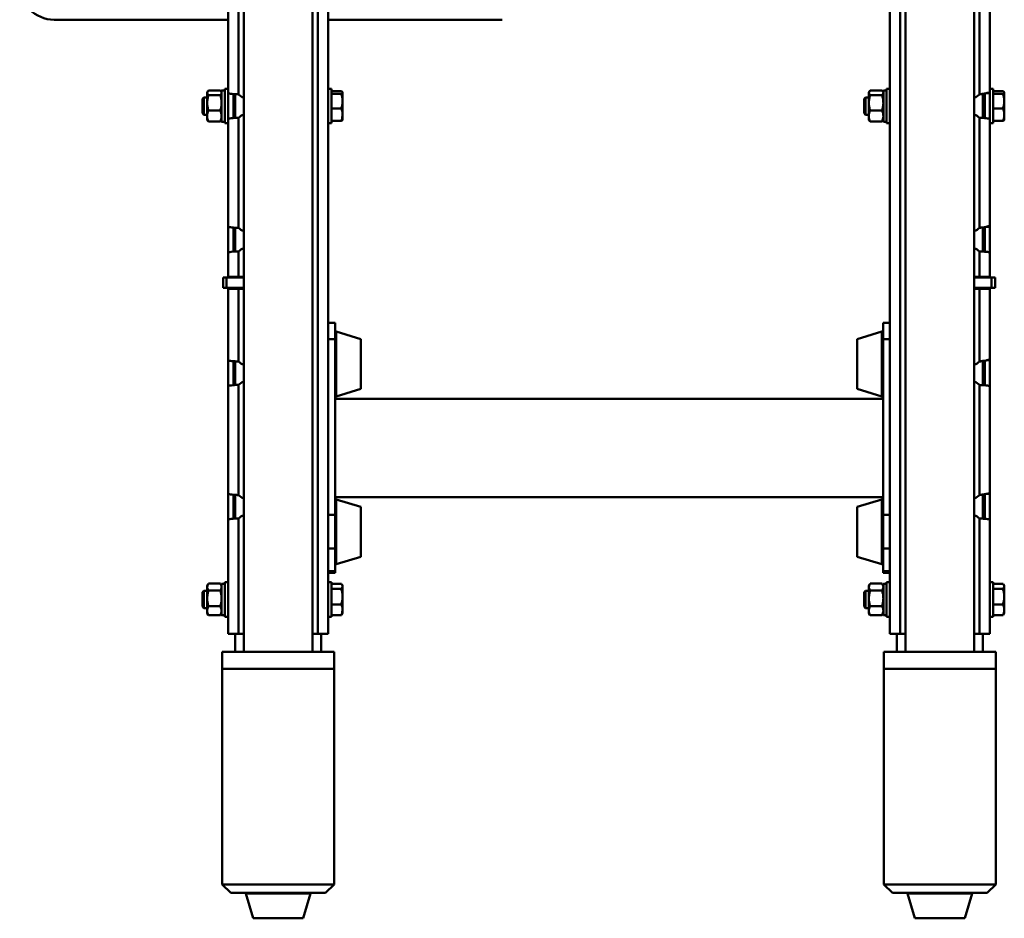
# Paper-space layout 'Лист1' of a CAD drawing. Units: millimetres. Extents: x -4943 to 2941, y -4081 to 3972.
# Drawn here: x -3825 to -3253, y -3081 to -2559 of the extents above; entities that cross this region are included whole.
import ezdxf

# ---------------------------------------------------------------- set-up
doc = ezdxf.new("R2010")
doc.units = ezdxf.units.MM

psp = doc.layouts.new('Лист1')

# ---------------------------------------------------------------- linework, layer by layer
at = {"color": 7, "linetype": 'Continuous', "lineweight": 50}
for p, q in [((-3654.51, -2925.89), (-3654.51, -2131.02)), ((-3645.51, -2915.59), (-3645.51, -2131.02)), ((-3319.51, -2915.59), (-3319.51, -2131.02)), ((-3310.51, -2131.02), (-3310.51, -2925.89)), ((-3270.51, -2925.89), (-3270.51, -2131.02)), ((-3694.51, -2134.35), (-3694.51, -2925.89)), ((-3703.51, -2601.71), (-3703.51, -2539.46)), ((-3697.51, -2602.52), (-3697.51, -2538.65)), ((-3267.51, -2602.52), (-3267.51, -2538.65)), ((-3261.51, -2601.06), (-3261.51, -2539.46)), ((-3804.51, -2559.22), (-3703.51, -2559.22)), ((-3645.51, -2559.22), (-3544.51, -2559.22)), ((-3703.51, -2599.34), (-3705.51, -2599.34)), ((-3705.51, -2619.34), (-3705.51, -2599.34)), ((-3643.51, -2599.34), (-3645.51, -2599.34)), ((-3643.51, -2599.34), (-3643.51, -2615.62)), ((-3319.51, -2599.34), (-3321.51, -2599.34)), ((-3321.51, -2619.34), (-3321.51, -2599.34)), ((-3259.51, -2599.34), (-3261.51, -2599.34)), ((-3259.51, -2599.34), (-3259.51, -2615.62)), ((-3717.69, -2604.34), (-3718.51, -2605.17)), ((-3718.51, -2605.17), (-3718.51, -2613.51)), ((-3715.71, -2604.34), (-3717.69, -2604.34)), ((-3717.69, -2604.34), (-3717.69, -2614.34)), ((-3715.52, -2601), (-3715.71, -2601.34)), ((-3715.71, -2601.34), (-3715.71, -2601.66)), ((-3715.71, -2601.66), (-3715.71, -2607.46)), ((-3708.03, -2600.36), (-3715, -2600.36)), ((-3708.03, -2602.97), (-3715, -2602.97)), ((-3707.31, -2601.34), (-3707.51, -2601)), ((-3705.51, -2600.29), (-3707.31, -2600.29)), ((-3707.31, -2618.39), (-3707.31, -2600.29)), ((-3703.51, -2601.72), (-3703.51, -2601.84)), ((-3703.51, -2616.84), (-3703.51, -2601.84)), ((-3700.51, -2616.26), (-3700.51, -2602.36)), ((-3699.51, -2604.34), (-3700.51, -2604.34)), ((-3699.51, -2616.2), (-3699.51, -2602.42)), ((-3643.51, -2600.72), (-3637.83, -2600.72)), ((-3643.51, -2602.15), (-3637.83, -2602.15)), ((-3637.11, -2606.46), (-3637.11, -2601.43)), ((-3333.69, -2604.34), (-3334.51, -2605.17)), ((-3334.51, -2605.17), (-3334.51, -2613.51)), ((-3331.71, -2604.34), (-3333.69, -2604.34)), ((-3333.69, -2604.34), (-3333.69, -2614.34)), ((-3331.52, -2601), (-3331.71, -2601.34)), ((-3331.71, -2601.34), (-3331.71, -2601.66)), ((-3331.71, -2601.66), (-3331.71, -2607.46)), ((-3324.03, -2600.36), (-3331, -2600.36)), ((-3324.03, -2602.97), (-3331, -2602.97)), ((-3323.31, -2601.34), (-3323.51, -2601)), ((-3321.51, -2600.29), (-3323.31, -2600.29)), ((-3323.31, -2618.39), (-3323.31, -2600.29)), ((-3265.51, -2616.24), (-3265.51, -2602.21)), ((-3264.51, -2604.34), (-3265.51, -2604.34)), ((-3264.51, -2602.03), (-3264.51, -2616.31)), ((-3261.51, -2601.06), (-3261.51, -2601.84)), ((-3261.51, -2601.84), (-3261.51, -2616.84)), ((-3259.51, -2600.72), (-3253.83, -2600.72)), ((-3259.51, -2602.15), (-3253.83, -2602.15)), ((-3253.11, -2606.46), (-3253.11, -2601.43)), ((-3715.71, -2607.46), (-3715.71, -2615.13)), ((-3643.51, -2610.76), (-3637.83, -2610.76)), ((-3637.11, -2614.36), (-3637.11, -2606.46)), ((-3331.71, -2607.46), (-3331.71, -2615.13)), ((-3259.51, -2610.76), (-3253.83, -2610.76)), ((-3253.11, -2614.36), (-3253.11, -2606.46)), ((-3718.51, -2613.51), (-3717.69, -2614.34)), ((-3717.69, -2614.34), (-3715.71, -2614.34)), ((-3715.71, -2617.34), (-3715.71, -2615.13)), ((-3708.03, -2611.95), (-3715, -2611.95)), ((-3703.51, -2616.84), (-3703.51, -2616.96)), ((-3703.51, -2679.21), (-3703.51, -2616.96)), ((-3700.51, -2614.34), (-3699.51, -2614.34)), ((-3697.51, -2680.02), (-3697.51, -2616.15)), ((-3643.51, -2615.62), (-3643.51, -2619.34)), ((-3637.11, -2614.36), (-3637.11, -2617.34)), ((-3334.51, -2613.51), (-3333.69, -2614.34)), ((-3333.69, -2614.34), (-3331.71, -2614.34)), ((-3331.71, -2617.34), (-3331.71, -2615.13)), ((-3324.03, -2611.95), (-3331, -2611.95)), ((-3267.51, -2680.02), (-3267.51, -2616.15)), ((-3265.51, -2614.34), (-3264.51, -2614.34)), ((-3261.51, -2616.84), (-3261.51, -2616.96)), ((-3261.51, -2678.56), (-3261.51, -2616.96)), ((-3259.51, -2615.62), (-3259.51, -2619.34)), ((-3253.11, -2614.36), (-3253.11, -2617.34)), ((-3715.71, -2617.34), (-3715.52, -2617.68)), ((-3715.45, -2617.67), (-3715, -2618.32)), ((-3708.03, -2618.32), (-3715, -2618.32)), ((-3707.58, -2617.67), (-3708.03, -2618.32)), ((-3707.51, -2617.68), (-3707.31, -2617.34)), ((-3707.31, -2618.39), (-3705.51, -2618.39)), ((-3705.51, -2619.34), (-3703.51, -2619.34)), ((-3645.51, -2619.34), (-3643.51, -2619.34)), ((-3643.51, -2617.96), (-3637.83, -2617.96)), ((-3331.71, -2617.34), (-3331.52, -2617.68)), ((-3331.45, -2617.67), (-3331, -2618.32)), ((-3324.03, -2618.32), (-3331, -2618.32)), ((-3323.58, -2617.67), (-3324.03, -2618.32)), ((-3323.51, -2617.68), (-3323.31, -2617.34)), ((-3323.31, -2618.39), (-3321.51, -2618.39)), ((-3321.51, -2619.34), (-3319.51, -2619.34)), ((-3261.51, -2619.34), (-3259.51, -2619.34)), ((-3259.51, -2617.96), (-3253.83, -2617.96)), ((-3703.51, -2679.22), (-3703.51, -2679.34)), ((-3703.51, -2694.34), (-3703.51, -2679.34)), ((-3700.51, -2693.76), (-3700.51, -2679.86)), ((-3265.51, -2693.74), (-3265.51, -2679.71)), ((-3264.51, -2679.53), (-3264.51, -2693.81)), ((-3261.51, -2678.56), (-3261.51, -2679.34)), ((-3261.51, -2679.34), (-3261.51, -2694.34)), ((-3699.51, -2693.7), (-3699.51, -2679.92)), ((-3703.51, -2694.34), (-3703.51, -2694.46)), ((-3703.51, -2708.34), (-3703.51, -2694.46)), ((-3697.51, -2708.34), (-3697.51, -2693.65)), ((-3267.51, -2708.34), (-3267.51, -2693.65)), ((-3261.51, -2694.34), (-3261.51, -2694.46)), ((-3261.51, -2708.34), (-3261.51, -2694.46)), ((-3697.51, -2708.34), (-3703.51, -2708.34)), ((-3703.51, -2708.34), (-3703.51, -2708.84)), ((-3700.51, -2708.34), (-3700.51, -2708.84)), ((-3699.51, -2708.84), (-3699.51, -2708.34)), ((-3694.51, -2708.34), (-3697.51, -2708.34)), ((-3267.51, -2708.34), (-3270.51, -2708.34)), ((-3261.51, -2708.34), (-3267.51, -2708.34)), ((-3265.51, -2708.84), (-3265.51, -2708.34)), ((-3264.51, -2708.84), (-3264.51, -2708.34)), ((-3261.51, -2708.84), (-3261.51, -2708.34)), ((-3706.51, -2708.84), (-3706.51, -2714.84)), ((-3706.51, -2708.84), (-3704.51, -2708.84)), ((-3704.51, -2708.84), (-3704.51, -2714.84)), ((-3704.51, -2708.84), (-3694.51, -2708.84)), ((-3260.51, -2708.84), (-3270.51, -2708.84)), ((-3260.51, -2714.84), (-3260.51, -2708.84)), ((-3258.51, -2708.84), (-3260.51, -2708.84)), ((-3258.51, -2714.84), (-3258.51, -2708.84)), ((-3706.51, -2714.84), (-3704.51, -2714.84)), ((-3704.51, -2714.84), (-3694.51, -2714.84)), ((-3703.51, -2714.84), (-3703.51, -2715.34)), ((-3703.51, -2756.71), (-3703.51, -2715.34)), ((-3703.51, -2715.34), (-3697.51, -2715.34)), ((-3700.51, -2714.84), (-3700.51, -2715.34)), ((-3699.51, -2715.34), (-3699.51, -2714.84)), ((-3697.51, -2757.52), (-3697.51, -2715.34)), ((-3697.51, -2715.34), (-3694.51, -2715.34)), ((-3260.51, -2714.84), (-3270.51, -2714.84)), ((-3270.51, -2715.34), (-3267.51, -2715.34)), ((-3267.51, -2757.52), (-3267.51, -2715.34)), ((-3267.51, -2715.34), (-3261.51, -2715.34)), ((-3265.51, -2715.34), (-3265.51, -2714.84)), ((-3264.51, -2715.34), (-3264.51, -2714.84)), ((-3261.51, -2715.34), (-3261.51, -2714.84)), ((-3261.51, -2756.06), (-3261.51, -2715.34)), ((-3258.51, -2714.84), (-3260.51, -2714.84)), ((-3641.51, -2735.11), (-3645.51, -2735.11)), ((-3641.51, -2744.49), (-3641.51, -2735.11)), ((-3319.51, -2735.11), (-3323.51, -2735.11)), ((-3323.51, -2735.11), (-3323.51, -2744.49)), ((-3626.51, -2744.53), (-3640.88, -2740.21)), ((-3324.15, -2740.21), (-3338.51, -2744.53)), ((-3641.51, -2846.48), (-3641.51, -2744.49)), ((-3626.51, -2773.43), (-3626.51, -2744.53)), ((-3338.51, -2744.53), (-3338.51, -2745.76)), ((-3338.51, -2745.76), (-3338.51, -2773.43)), ((-3323.51, -2744.49), (-3323.51, -2846.48)), ((-3703.51, -2756.72), (-3703.51, -2756.84)), ((-3703.51, -2771.84), (-3703.51, -2756.84)), ((-3700.51, -2771.26), (-3700.51, -2757.36)), ((-3699.51, -2771.2), (-3699.51, -2757.42)), ((-3265.51, -2771.24), (-3265.51, -2757.21)), ((-3264.51, -2757.03), (-3264.51, -2771.31)), ((-3261.51, -2756.06), (-3261.51, -2756.84)), ((-3261.51, -2756.84), (-3261.51, -2771.84)), ((-3697.51, -2835.02), (-3697.51, -2771.15)), ((-3267.51, -2835.02), (-3267.51, -2771.15)), ((-3703.51, -2771.84), (-3703.51, -2771.96)), ((-3703.51, -2834.21), (-3703.51, -2771.96)), ((-3640.88, -2777.75), (-3626.51, -2773.43)), ((-3338.51, -2773.43), (-3324.15, -2777.75)), ((-3261.51, -2771.84), (-3261.51, -2771.96)), ((-3261.51, -2833.56), (-3261.51, -2771.96)), ((-3323.51, -2779.16), (-3641.51, -2779.16)), ((-3261.51, -2833.56), (-3261.51, -2834.34)), ((-3703.51, -2834.22), (-3703.51, -2834.34)), ((-3703.51, -2849.34), (-3703.51, -2834.34)), ((-3700.51, -2848.76), (-3700.51, -2834.86)), ((-3699.51, -2848.7), (-3699.51, -2834.92)), ((-3641.51, -2836.16), (-3323.51, -2836.16)), ((-3626.51, -2841.89), (-3640.88, -2837.57)), ((-3324.15, -2837.57), (-3338.51, -2841.89)), ((-3265.51, -2848.74), (-3265.51, -2834.71)), ((-3264.51, -2834.53), (-3264.51, -2848.81)), ((-3261.51, -2834.34), (-3261.51, -2849.34)), ((-3626.51, -2870.79), (-3626.51, -2841.89)), ((-3338.51, -2841.89), (-3338.51, -2844.32)), ((-3338.51, -2844.32), (-3338.51, -2870.79)), ((-3703.51, -2849.34), (-3703.51, -2849.46)), ((-3703.51, -2915.59), (-3703.51, -2849.46)), ((-3697.51, -2915.59), (-3697.51, -2848.65)), ((-3641.51, -2866.01), (-3641.51, -2846.48)), ((-3323.51, -2846.48), (-3323.51, -2866.01)), ((-3267.51, -2915.59), (-3267.51, -2848.65)), ((-3261.51, -2849.34), (-3261.51, -2849.46)), ((-3261.51, -2915.59), (-3261.51, -2849.46)), ((-3641.51, -2870.57), (-3641.51, -2866.01)), ((-3323.51, -2866.01), (-3323.51, -2870.57)), ((-3641.51, -2874.55), (-3641.51, -2870.57)), ((-3640.88, -2875.11), (-3626.51, -2870.79)), ((-3338.51, -2870.79), (-3324.15, -2875.11)), ((-3323.51, -2870.57), (-3323.51, -2874.55)), ((-3641.51, -2879.12), (-3641.51, -2874.55)), ((-3641.51, -2880.21), (-3641.51, -2879.12)), ((-3323.51, -2874.55), (-3323.51, -2879.12)), ((-3323.51, -2879.12), (-3323.51, -2880.21)), ((-3645.51, -2880.21), (-3641.51, -2880.21)), ((-3323.51, -2880.21), (-3319.51, -2880.21)), ((-3717.69, -2890.59), (-3718.51, -2891.42)), ((-3715.71, -2890.59), (-3717.69, -2890.59)), ((-3717.69, -2890.59), (-3717.69, -2900.59)), ((-3715.21, -2886.72), (-3715.71, -2887.59)), ((-3715.71, -2887.59), (-3715.71, -2888.37)), ((-3715.71, -2888.37), (-3715.71, -2894.97)), ((-3708.03, -2886.38), (-3715, -2886.38)), ((-3708.03, -2890.36), (-3715, -2890.36)), ((-3707.31, -2887.59), (-3707.81, -2886.72)), ((-3705.51, -2886.54), (-3707.31, -2886.54)), ((-3707.31, -2904.64), (-3707.31, -2886.54)), ((-3703.51, -2885.59), (-3705.51, -2885.59)), ((-3705.51, -2905.59), (-3705.51, -2885.59)), ((-3643.51, -2885.59), (-3645.51, -2885.59)), ((-3643.51, -2885.59), (-3643.51, -2903.02)), ((-3643.51, -2886.55), (-3637.83, -2886.55)), ((-3643.51, -2889.41), (-3637.83, -2889.41)), ((-3637.11, -2887.59), (-3637.35, -2887.17)), ((-3637.11, -2887.59), (-3637.11, -2887.98)), ((-3637.11, -2893.93), (-3637.11, -2887.98)), ((-3333.69, -2890.59), (-3334.51, -2891.42)), ((-3331.71, -2890.59), (-3333.69, -2890.59)), ((-3333.69, -2890.59), (-3333.69, -2900.59)), ((-3331.21, -2886.72), (-3331.71, -2887.59)), ((-3331.71, -2887.59), (-3331.71, -2888.37)), ((-3331.71, -2888.37), (-3331.71, -2894.97)), ((-3324.03, -2886.38), (-3331, -2886.38)), ((-3324.03, -2890.36), (-3331, -2890.36)), ((-3323.31, -2887.59), (-3323.81, -2886.72)), ((-3321.51, -2886.54), (-3323.31, -2886.54)), ((-3323.31, -2904.64), (-3323.31, -2886.54)), ((-3319.51, -2885.59), (-3321.51, -2885.59)), ((-3321.51, -2905.59), (-3321.51, -2885.59)), ((-3259.51, -2885.59), (-3261.51, -2885.59)), ((-3259.51, -2885.59), (-3259.51, -2903.02)), ((-3259.51, -2886.55), (-3253.83, -2886.55)), ((-3259.51, -2889.41), (-3253.83, -2889.41)), ((-3253.11, -2887.59), (-3253.35, -2887.17)), ((-3253.11, -2887.59), (-3253.11, -2887.98)), ((-3253.11, -2893.93), (-3253.11, -2887.98)), ((-3718.51, -2891.42), (-3718.51, -2899.76)), ((-3715.71, -2894.97), (-3715.71, -2902.19)), ((-3637.11, -2901.53), (-3637.11, -2893.93)), ((-3334.51, -2891.42), (-3334.51, -2899.76)), ((-3331.71, -2894.97), (-3331.71, -2902.19)), ((-3253.11, -2901.53), (-3253.11, -2893.93)), ((-3718.51, -2899.76), (-3717.69, -2900.59)), ((-3717.69, -2900.59), (-3715.71, -2900.59)), ((-3715.71, -2903.59), (-3715.71, -2902.19)), ((-3708.03, -2899.57), (-3715, -2899.57)), ((-3643.51, -2898.44), (-3637.83, -2898.44)), ((-3637.11, -2903.59), (-3637.11, -2901.53)), ((-3334.51, -2899.76), (-3333.69, -2900.59)), ((-3333.69, -2900.59), (-3331.71, -2900.59)), ((-3331.71, -2903.59), (-3331.71, -2902.19)), ((-3324.03, -2899.57), (-3331, -2899.57)), ((-3259.51, -2898.44), (-3253.83, -2898.44)), ((-3253.11, -2903.59), (-3253.11, -2901.53)), ((-3715.71, -2903.59), (-3715.21, -2904.46)), ((-3715.16, -2904.44), (-3715, -2904.8)), ((-3708.03, -2904.8), (-3715, -2904.8)), ((-3707.86, -2904.44), (-3708.03, -2904.8)), ((-3707.81, -2904.46), (-3707.31, -2903.59)), ((-3707.31, -2904.64), (-3705.51, -2904.64)), ((-3705.51, -2905.59), (-3703.51, -2905.59)), ((-3645.51, -2905.59), (-3643.51, -2905.59)), ((-3643.51, -2903.02), (-3643.51, -2905.59)), ((-3643.51, -2904.62), (-3637.83, -2904.62)), ((-3637.83, -2904.62), (-3637.37, -2904)), ((-3637.35, -2904.01), (-3637.11, -2903.59)), ((-3331.71, -2903.59), (-3331.21, -2904.46)), ((-3331.16, -2904.44), (-3331, -2904.8)), ((-3324.03, -2904.8), (-3331, -2904.8)), ((-3323.86, -2904.44), (-3324.03, -2904.8)), ((-3323.81, -2904.46), (-3323.31, -2903.59)), ((-3323.31, -2904.64), (-3321.51, -2904.64)), ((-3321.51, -2905.59), (-3319.51, -2905.59)), ((-3261.51, -2905.59), (-3259.51, -2905.59)), ((-3259.51, -2903.02), (-3259.51, -2905.59)), ((-3259.51, -2904.62), (-3253.83, -2904.62)), ((-3253.83, -2904.62), (-3253.37, -2904)), ((-3253.35, -2904.01), (-3253.11, -2903.59)), ((-3697.51, -2915.59), (-3703.51, -2915.59)), ((-3699.51, -2925.89), (-3699.51, -2915.59)), ((-3697.51, -2915.59), (-3694.51, -2915.59)), ((-3654.51, -2915.59), (-3651.51, -2915.59)), ((-3645.51, -2915.59), (-3651.51, -2915.59)), ((-3649.51, -2925.89), (-3649.51, -2915.59)), ((-3313.51, -2915.59), (-3319.51, -2915.59)), ((-3315.51, -2925.89), (-3315.51, -2915.59)), ((-3313.51, -2915.59), (-3310.51, -2915.59)), ((-3270.51, -2915.59), (-3267.51, -2915.59)), ((-3261.51, -2915.59), (-3267.51, -2915.59)), ((-3265.51, -2925.89), (-3265.51, -2915.59)), ((-3707.01, -2925.89), (-3707.01, -2935.89)), ((-3707.01, -2925.89), (-3707.01, -2925.89)), ((-3642.01, -2925.89), (-3707.01, -2925.89)), ((-3642.01, -2935.89), (-3642.01, -2925.89)), ((-3323.01, -2925.89), (-3323.01, -2935.89)), ((-3323.01, -2925.89), (-3323.01, -2925.89)), ((-3258.01, -2925.89), (-3323.01, -2925.89)), ((-3258.01, -2935.89), (-3258.01, -2925.89)), ((-3707.01, -2935.89), (-3707.01, -3060.89)), ((-3707.01, -2935.89), (-3707.01, -2935.89)), ((-3642.01, -2935.89), (-3707.01, -2935.89)), ((-3707.01, -2935.89), (-3642.01, -2935.89)), ((-3642.01, -3060.89), (-3642.01, -2935.89)), ((-3323.01, -2935.89), (-3323.01, -3060.89)), ((-3323.01, -2935.89), (-3258.01, -2935.89)), ((-3258.01, -3060.89), (-3258.01, -2935.89)), ((-3707.01, -3060.89), (-3702.01, -3065.89)), ((-3707.01, -3060.89), (-3642.01, -3060.89)), ((-3647.01, -3065.89), (-3642.01, -3060.89)), ((-3323.01, -3060.89), (-3318.01, -3065.89)), ((-3323.01, -3060.89), (-3258.01, -3060.89)), ((-3263.01, -3065.89), (-3258.01, -3060.89)), ((-3647.01, -3065.89), (-3702.01, -3065.89)), ((-3693.28, -3066.23), (-3688.96, -3080.59)), ((-3660.06, -3080.59), (-3655.74, -3066.23)), ((-3263.01, -3065.89), (-3318.01, -3065.89)), ((-3309.28, -3066.23), (-3304.96, -3080.59)), ((-3276.06, -3080.59), (-3271.74, -3066.23)), ((-3688.96, -3080.59), (-3660.06, -3080.59)), ((-3304.96, -3080.59), (-3296.28, -3080.59)), ((-3296.28, -3080.59), (-3276.06, -3080.59))]:
    psp.add_line(p, q, dxfattribs=at)
at = {"color": 8, "linetype": 'Continuous', "lineweight": 50}
for p, q in [((-3651.51, -2915.59), (-3651.51, -2131.02)), ((-3313.51, -2915.59), (-3313.51, -2131.02)), ((-3261.51, -2601.84), (-3263.52, -2601.84)), ((-3703.51, -2616.84), (-3703.44, -2616.84)), ((-3261.51, -2679.34), (-3263.52, -2679.34)), ((-3703.51, -2694.34), (-3703.44, -2694.34)), ((-3640.88, -2777.75), (-3640.88, -2740.21)), ((-3324.15, -2740.21), (-3324.15, -2741.8)), ((-3324.15, -2741.8), (-3324.15, -2777.75)), ((-3641.51, -2744.49), (-3645.51, -2744.49)), ((-3323.51, -2744.49), (-3319.51, -2744.49)), ((-3261.51, -2756.84), (-3263.52, -2756.84)), ((-3703.51, -2771.84), (-3703.44, -2771.84)), ((-3640.88, -2875.11), (-3640.88, -2837.57)), ((-3324.15, -2837.57), (-3324.15, -2840.73)), ((-3261.51, -2834.34), (-3263.52, -2834.34)), ((-3324.15, -2840.73), (-3324.15, -2875.11)), ((-3703.51, -2849.34), (-3703.44, -2849.34)), ((-3641.51, -2846.48), (-3645.51, -2846.48)), ((-3323.51, -2846.48), (-3319.51, -2846.48)), ((-3641.51, -2866.01), (-3645.51, -2866.01)), ((-3323.51, -2866.01), (-3319.51, -2866.01)), ((-3641.51, -2879.12), (-3645.51, -2879.12)), ((-3323.51, -2879.12), (-3319.51, -2879.12)), ((-3693.28, -3066.23), (-3655.74, -3066.23)), ((-3309.28, -3066.23), (-3298, -3066.23)), ((-3298, -3066.23), (-3271.74, -3066.23))]:
    psp.add_line(p, q, dxfattribs=at)
at = {"color": 7, "linetype": 'Continuous', "lineweight": 50}
for centre, radius, start, end in [((-3804.51, -2539.22), 20, 180, 270), ((-3690.66, -2595.24), 10, 226.7756, 247.3651), ((-3274.36, -2595.24), 10, 292.6349, 313.2244), ((-3690.66, -2623.44), 10, 112.6349, 133.2244), ((-3274.36, -2623.44), 10, 46.7756, 67.3651), ((-3690.66, -2672.74), 10, 226.7756, 247.3651), ((-3274.36, -2672.74), 10, 292.6349, 313.2244), ((-3690.66, -2700.94), 10, 112.6349, 133.2244), ((-3274.36, -2700.94), 10, 46.7756, 67.3651), ((-3641.01, -2740.7), 0.5, 74.0546, 180), ((-3324.01, -2740.7), 0.5, 0, 105.9454), ((-3690.66, -2750.24), 10, 226.7756, 247.3651), ((-3274.36, -2750.24), 10, 292.6349, 313.2244), ((-3690.66, -2778.44), 10, 112.6349, 133.2244), ((-3274.36, -2778.44), 10, 46.7756, 67.3651), ((-3641.01, -2777.27), 0.5, 180, 285.9454), ((-3324.01, -2777.27), 0.5, 254.0546, 0), ((-3690.66, -2827.74), 10, 226.7756, 247.3651), ((-3641.01, -2838.05), 0.5, 74.0546, 180), ((-3324.01, -2838.05), 0.5, 0, 105.9454), ((-3274.36, -2827.74), 10, 292.6349, 313.2244), ((-3690.66, -2855.94), 10, 112.6349, 133.2244), ((-3274.36, -2855.94), 10, 46.7756, 67.3651), ((-3641.01, -2874.63), 0.5, 180, 285.9454), ((-3324.01, -2874.63), 0.5, 254.0546, 0), ((-3692.8, -3066.09), 0.5, 156.4218, 195.9454), ((-3656.22, -3066.09), 0.5, 344.0546, 23.5782), ((-3308.8, -3066.09), 0.5, 156.4218, 195.9454), ((-3272.22, -3066.09), 0.5, 344.0546, 23.5782)]:
    psp.add_arc(centre, radius, start, end, dxfattribs=at)
for centre in [(-3697.51, -2616.96), (-3697.51, -2694.46), (-3697.51, -2771.96), (-3697.51, -2849.46)]:
    psp.add_ellipse(centre, major_axis=(6, 0), ratio=0.135537, start_param=1.570796, end_param=3.141593, dxfattribs=at)
for points, knots in [([(-3703.51, -2599.06), (-3703.51, -2599.1), (-3703.51, -2599.16), (-3703.51, -2599.25), (-3703.51, -2599.28)], [0, 0, 0, 0, 0.559895, 1, 1, 1, 1]), ([(-3715, -2600.36), (-3715.11, -2600.47), (-3715.53, -2600.89), (-3715.63, -2601.34), (-3715.71, -2601.66)], [0, 0, 0, 0, 0.2575513, 1, 1, 1, 1]), ([(-3715.71, -2601.66), (-3715.7, -2601.78), (-3715.66, -2602.23), (-3715.28, -2602.66), (-3715, -2602.97)], [0, 0, 0, 0, 0.2686336, 1, 1, 1, 1]), ([(-3715, -2602.97), (-3715.2, -2603.7), (-3715.6, -2605.17), (-3715.68, -2606.69), (-3715.71, -2607.46)], [0, 0, 0, 0, 0.495458, 1, 1, 1, 1]), ([(-3708.03, -2600.36), (-3707.92, -2600.47), (-3707.5, -2600.89), (-3707.39, -2601.34), (-3707.31, -2601.66)], [0, 0, 0, 0, 0.257551, 1, 1, 1, 1]), ([(-3707.31, -2601.66), (-3707.32, -2601.78), (-3707.36, -2602.23), (-3707.75, -2602.66), (-3708.03, -2602.97)], [0, 0, 0, 0, 0.268634, 1, 1, 1, 1]), ([(-3708.03, -2602.97), (-3707.83, -2603.7), (-3707.42, -2605.17), (-3707.35, -2606.69), (-3707.31, -2607.46)], [0, 0, 0, 0, 0.495458, 1, 1, 1, 1]), ([(-3703.51, -2601.71), (-3703.45, -2601.8), (-3703.31, -2601.96), (-3702.26, -2602.18), (-3700.72, -2602.35), (-3699.04, -2602.47), (-3697.94, -2602.51), (-3697.51, -2602.52)], [0, 0, 0, 0, 0.21686, 0.433639, 0.649557, 0.864577, 1, 1, 1, 1]), ([(-3637.83, -2600.72), (-3637.63, -2600.84), (-3637.22, -2601.07), (-3637.15, -2601.31), (-3637.11, -2601.43)], [0, 0, 0, 0, 0.495458, 1, 1, 1, 1]), ([(-3637.11, -2601.43), (-3637.11, -2601.45), (-3637.12, -2601.58), (-3637.28, -2601.82), (-3637.64, -2602.04), (-3637.83, -2602.15)], [0, 0, 0, 0, 0.070086, 0.530782, 1, 1, 1, 1]), ([(-3637.83, -2602.15), (-3637.63, -2602.85), (-3637.22, -2604.26), (-3637.15, -2605.72), (-3637.11, -2606.46)], [0, 0, 0, 0, 0.495458, 1, 1, 1, 1]), ([(-3331, -2600.36), (-3331.11, -2600.47), (-3331.53, -2600.89), (-3331.63, -2601.34), (-3331.71, -2601.66)], [0, 0, 0, 0, 0.257551, 1, 1, 1, 1]), ([(-3331.71, -2601.66), (-3331.7, -2601.78), (-3331.66, -2602.23), (-3331.28, -2602.66), (-3331, -2602.97)], [0, 0, 0, 0, 0.268634, 1, 1, 1, 1]), ([(-3331, -2602.97), (-3331.2, -2603.7), (-3331.6, -2605.17), (-3331.68, -2606.69), (-3331.71, -2607.46)], [0, 0, 0, 0, 0.495458, 1, 1, 1, 1]), ([(-3324.03, -2600.36), (-3323.92, -2600.47), (-3323.5, -2600.89), (-3323.39, -2601.34), (-3323.31, -2601.66)], [0, 0, 0, 0, 0.257551, 1, 1, 1, 1]), ([(-3323.31, -2601.66), (-3323.32, -2601.78), (-3323.36, -2602.23), (-3323.75, -2602.66), (-3324.03, -2602.97)], [0, 0, 0, 0, 0.268634, 1, 1, 1, 1]), ([(-3324.03, -2602.97), (-3323.83, -2603.7), (-3323.42, -2605.17), (-3323.35, -2606.69), (-3323.31, -2607.46)], [0, 0, 0, 0, 0.495458, 1, 1, 1, 1]), ([(-3267.51, -2602.52), (-3266.83, -2602.42), (-3265.47, -2602.21), (-3263.65, -2601.89), (-3262.29, -2601.57), (-3261.6, -2601.29), (-3261.54, -2601.12), (-3261.51, -2601.06)], [0, 0, 0, 0, 0.217278, 0.434563, 0.651849, 0.869135, 1, 1, 1, 1]), ([(-3253.83, -2600.72), (-3253.63, -2600.84), (-3253.22, -2601.07), (-3253.15, -2601.31), (-3253.11, -2601.43)], [0, 0, 0, 0, 0.495458, 1, 1, 1, 1]), ([(-3253.11, -2601.43), (-3253.11, -2601.45), (-3253.12, -2601.58), (-3253.28, -2601.82), (-3253.64, -2602.04), (-3253.83, -2602.15)], [0, 0, 0, 0, 0.070086, 0.530782, 1, 1, 1, 1]), ([(-3253.83, -2602.15), (-3253.63, -2602.85), (-3253.22, -2604.26), (-3253.15, -2605.72), (-3253.11, -2606.46)], [0, 0, 0, 0, 0.495458, 1, 1, 1, 1]), ([(-3715.71, -2607.46), (-3715.71, -2607.57), (-3715.71, -2608.37), (-3715.55, -2609.89), (-3715.18, -2611.26), (-3715, -2611.95)], [0, 0, 0, 0, 0.070086, 0.530782, 1, 1, 1, 1]), ([(-3707.31, -2607.46), (-3707.31, -2607.57), (-3707.32, -2608.37), (-3707.48, -2609.89), (-3707.84, -2611.26), (-3708.03, -2611.95)], [0, 0, 0, 0, 0.070086, 0.530782, 1, 1, 1, 1]), ([(-3637.11, -2606.46), (-3637.11, -2606.56), (-3637.12, -2607.33), (-3637.28, -2608.79), (-3637.64, -2610.1), (-3637.83, -2610.76)], [0, 0, 0, 0, 0.070086, 0.530782, 1, 1, 1, 1]), ([(-3637.83, -2610.76), (-3637.53, -2611.7), (-3637.15, -2612.88), (-3637.12, -2614.1), (-3637.11, -2614.36)], [0, 0, 0, 0, 0.785622, 1, 1, 1, 1]), ([(-3331.71, -2607.46), (-3331.71, -2607.57), (-3331.71, -2608.37), (-3331.55, -2609.89), (-3331.18, -2611.26), (-3331, -2611.95)], [0, 0, 0, 0, 0.070086, 0.530782, 1, 1, 1, 1]), ([(-3323.31, -2607.46), (-3323.31, -2607.57), (-3323.32, -2608.37), (-3323.48, -2609.89), (-3323.84, -2611.26), (-3324.03, -2611.95)], [0, 0, 0, 0, 0.070086, 0.530782, 1, 1, 1, 1]), ([(-3253.11, -2606.46), (-3253.11, -2606.56), (-3253.12, -2607.33), (-3253.28, -2608.79), (-3253.64, -2610.1), (-3253.83, -2610.76)], [0, 0, 0, 0, 0.070086, 0.530782, 1, 1, 1, 1]), ([(-3253.83, -2610.76), (-3253.53, -2611.7), (-3253.15, -2612.88), (-3253.12, -2614.1), (-3253.11, -2614.36)], [0, 0, 0, 0, 0.785622, 1, 1, 1, 1]), ([(-3715, -2611.95), (-3715.2, -2612.47), (-3715.6, -2613.51), (-3715.68, -2614.59), (-3715.71, -2615.13)], [0, 0, 0, 0, 0.495458, 1, 1, 1, 1]), ([(-3715.71, -2615.13), (-3715.71, -2615.21), (-3715.71, -2615.78), (-3715.55, -2616.86), (-3715.18, -2617.83), (-3715, -2618.32)], [0, 0, 0, 0, 0.070086, 0.530782, 1, 1, 1, 1]), ([(-3708.03, -2611.95), (-3707.83, -2612.47), (-3707.42, -2613.51), (-3707.35, -2614.59), (-3707.31, -2615.13)], [0, 0, 0, 0, 0.495458, 1, 1, 1, 1]), ([(-3707.31, -2615.13), (-3707.31, -2615.21), (-3707.32, -2615.78), (-3707.48, -2616.86), (-3707.84, -2617.83), (-3708.03, -2618.32)], [0, 0, 0, 0, 0.070086, 0.530782, 1, 1, 1, 1]), ([(-3637.11, -2614.36), (-3637.21, -2615.35), (-3637.33, -2616.56), (-3637.75, -2617.73), (-3637.83, -2617.96)], [0, 0, 0, 0, 0.811304, 1, 1, 1, 1]), ([(-3331, -2611.95), (-3331.2, -2612.47), (-3331.6, -2613.51), (-3331.68, -2614.59), (-3331.71, -2615.13)], [0, 0, 0, 0, 0.495458, 1, 1, 1, 1]), ([(-3331.71, -2615.13), (-3331.71, -2615.21), (-3331.71, -2615.78), (-3331.55, -2616.86), (-3331.18, -2617.83), (-3331, -2618.32)], [0, 0, 0, 0, 0.070086, 0.530782, 1, 1, 1, 1]), ([(-3324.03, -2611.95), (-3323.83, -2612.47), (-3323.42, -2613.51), (-3323.35, -2614.59), (-3323.31, -2615.13)], [0, 0, 0, 0, 0.495458, 1, 1, 1, 1]), ([(-3323.31, -2615.13), (-3323.31, -2615.21), (-3323.32, -2615.78), (-3323.48, -2616.86), (-3323.84, -2617.83), (-3324.03, -2618.32)], [0, 0, 0, 0, 0.070086, 0.530782, 1, 1, 1, 1]), ([(-3261.51, -2616.96), (-3261.58, -2616.88), (-3261.71, -2616.71), (-3262.76, -2616.49), (-3264.3, -2616.31), (-3265.99, -2616.19), (-3267.09, -2616.16), (-3267.51, -2616.15)], [0, 0, 0, 0, 0.216984, 0.433885, 0.649898, 0.864887, 1, 1, 1, 1]), ([(-3253.11, -2614.36), (-3253.21, -2615.35), (-3253.33, -2616.56), (-3253.75, -2617.73), (-3253.83, -2617.96)], [0, 0, 0, 0, 0.811304, 1, 1, 1, 1]), ([(-3637.83, -2617.96), (-3637.63, -2617.84), (-3637.22, -2617.61), (-3637.15, -2617.36), (-3637.11, -2617.24)], [0, 0, 0, 0, 0.495458, 1, 1, 1, 1]), ([(-3253.83, -2617.96), (-3253.63, -2617.84), (-3253.22, -2617.61), (-3253.15, -2617.36), (-3253.11, -2617.24)], [0, 0, 0, 0, 0.495458, 1, 1, 1, 1]), ([(-3703.51, -2676.56), (-3703.51, -2676.6), (-3703.51, -2676.66), (-3703.51, -2676.75), (-3703.51, -2676.78)], [0, 0, 0, 0, 0.559895, 1, 1, 1, 1]), ([(-3703.51, -2679.21), (-3703.45, -2679.3), (-3703.31, -2679.46), (-3702.26, -2679.68), (-3700.72, -2679.85), (-3699.04, -2679.97), (-3697.94, -2680.01), (-3697.51, -2680.02)], [0, 0, 0, 0, 0.21686, 0.433639, 0.649557, 0.864577, 1, 1, 1, 1]), ([(-3267.51, -2680.02), (-3266.83, -2679.92), (-3265.47, -2679.71), (-3263.65, -2679.39), (-3262.29, -2679.07), (-3261.6, -2678.79), (-3261.54, -2678.62), (-3261.51, -2678.56)], [0, 0, 0, 0, 0.217278, 0.434563, 0.651849, 0.869135, 1, 1, 1, 1]), ([(-3261.51, -2694.46), (-3261.58, -2694.38), (-3261.71, -2694.21), (-3262.76, -2693.99), (-3264.3, -2693.81), (-3265.99, -2693.69), (-3267.09, -2693.66), (-3267.51, -2693.65)], [0, 0, 0, 0, 0.216984, 0.433885, 0.649898, 0.864887, 1, 1, 1, 1]), ([(-3703.51, -2756.71), (-3703.45, -2756.8), (-3703.31, -2756.96), (-3702.26, -2757.18), (-3700.72, -2757.35), (-3699.04, -2757.47), (-3697.94, -2757.51), (-3697.51, -2757.52)], [0, 0, 0, 0, 0.21686, 0.433639, 0.649557, 0.864577, 1, 1, 1, 1]), ([(-3267.51, -2757.52), (-3266.83, -2757.42), (-3265.47, -2757.21), (-3263.65, -2756.89), (-3262.29, -2756.57), (-3261.6, -2756.29), (-3261.54, -2756.12), (-3261.51, -2756.06)], [0, 0, 0, 0, 0.217278, 0.434563, 0.651849, 0.869135, 1, 1, 1, 1]), ([(-3261.51, -2771.96), (-3261.58, -2771.88), (-3261.71, -2771.71), (-3262.76, -2771.49), (-3264.3, -2771.31), (-3265.99, -2771.19), (-3267.09, -2771.16), (-3267.51, -2771.15)], [0, 0, 0, 0, 0.216984, 0.433885, 0.649898, 0.864887, 1, 1, 1, 1]), ([(-3703.51, -2831.56), (-3703.51, -2831.6), (-3703.51, -2831.66), (-3703.51, -2831.75), (-3703.51, -2831.78)], [0, 0, 0, 0, 0.559895, 1, 1, 1, 1]), ([(-3267.51, -2835.02), (-3266.83, -2834.92), (-3265.47, -2834.71), (-3263.65, -2834.39), (-3262.29, -2834.07), (-3261.6, -2833.79), (-3261.54, -2833.62), (-3261.51, -2833.56)], [0, 0, 0, 0, 0.217278, 0.434563, 0.651849, 0.869135, 1, 1, 1, 1]), ([(-3703.51, -2834.21), (-3703.45, -2834.3), (-3703.31, -2834.46), (-3702.26, -2834.68), (-3700.72, -2834.85), (-3699.04, -2834.97), (-3697.94, -2835.01), (-3697.51, -2835.02)], [0, 0, 0, 0, 0.21686, 0.433639, 0.649557, 0.864577, 1, 1, 1, 1]), ([(-3261.51, -2849.46), (-3261.58, -2849.38), (-3261.71, -2849.21), (-3262.76, -2848.99), (-3264.3, -2848.81), (-3265.99, -2848.69), (-3267.09, -2848.66), (-3267.51, -2848.65)], [0, 0, 0, 0, 0.2169839, 0.4338854, 0.6498983, 0.8648869, 1, 1, 1, 1]), ([(-3715, -2886.38), (-3715.11, -2886.55), (-3715.53, -2887.19), (-3715.63, -2887.87), (-3715.71, -2888.37)], [0, 0, 0, 0, 0.257551, 1, 1, 1, 1]), ([(-3715.71, -2888.37), (-3715.7, -2888.55), (-3715.66, -2889.23), (-3715.28, -2889.88), (-3715, -2890.36)], [0, 0, 0, 0, 0.268634, 1, 1, 1, 1]), ([(-3715, -2890.36), (-3715.2, -2891.11), (-3715.6, -2892.62), (-3715.68, -2894.18), (-3715.71, -2894.97)], [0, 0, 0, 0, 0.495458, 1, 1, 1, 1]), ([(-3708.03, -2886.38), (-3707.92, -2886.55), (-3707.5, -2887.19), (-3707.39, -2887.87), (-3707.31, -2888.37)], [0, 0, 0, 0, 0.257551, 1, 1, 1, 1]), ([(-3707.31, -2888.37), (-3707.32, -2888.55), (-3707.36, -2889.23), (-3707.75, -2889.88), (-3708.03, -2890.36)], [0, 0, 0, 0, 0.2686336, 1, 1, 1, 1]), ([(-3708.03, -2890.36), (-3707.83, -2891.11), (-3707.42, -2892.62), (-3707.35, -2894.18), (-3707.31, -2894.97)], [0, 0, 0, 0, 0.495458, 1, 1, 1, 1]), ([(-3637.83, -2886.55), (-3637.63, -2886.78), (-3637.22, -2887.25), (-3637.15, -2887.74), (-3637.11, -2887.98)], [0, 0, 0, 0, 0.495458, 1, 1, 1, 1]), ([(-3637.11, -2887.98), (-3637.11, -2888.01), (-3637.12, -2888.27), (-3637.28, -2888.75), (-3637.64, -2889.19), (-3637.83, -2889.41)], [0, 0, 0, 0, 0.070086, 0.530782, 1, 1, 1, 1]), ([(-3637.83, -2889.41), (-3637.63, -2890.14), (-3637.22, -2891.62), (-3637.15, -2893.15), (-3637.11, -2893.93)], [0, 0, 0, 0, 0.495458, 1, 1, 1, 1]), ([(-3331, -2886.38), (-3331.11, -2886.55), (-3331.53, -2887.19), (-3331.63, -2887.87), (-3331.71, -2888.37)], [0, 0, 0, 0, 0.257551, 1, 1, 1, 1]), ([(-3331.71, -2888.37), (-3331.7, -2888.55), (-3331.66, -2889.23), (-3331.28, -2889.88), (-3331, -2890.36)], [0, 0, 0, 0, 0.268634, 1, 1, 1, 1]), ([(-3331, -2890.36), (-3331.2, -2891.11), (-3331.6, -2892.62), (-3331.68, -2894.18), (-3331.71, -2894.97)], [0, 0, 0, 0, 0.495458, 1, 1, 1, 1]), ([(-3324.03, -2886.38), (-3323.92, -2886.55), (-3323.5, -2887.19), (-3323.39, -2887.87), (-3323.31, -2888.37)], [0, 0, 0, 0, 0.257551, 1, 1, 1, 1]), ([(-3323.31, -2888.37), (-3323.32, -2888.55), (-3323.36, -2889.23), (-3323.75, -2889.88), (-3324.03, -2890.36)], [0, 0, 0, 0, 0.268634, 1, 1, 1, 1]), ([(-3324.03, -2890.36), (-3323.83, -2891.11), (-3323.42, -2892.62), (-3323.35, -2894.18), (-3323.31, -2894.97)], [0, 0, 0, 0, 0.495458, 1, 1, 1, 1]), ([(-3253.83, -2886.55), (-3253.63, -2886.78), (-3253.22, -2887.25), (-3253.15, -2887.74), (-3253.11, -2887.98)], [0, 0, 0, 0, 0.495458, 1, 1, 1, 1]), ([(-3253.11, -2887.98), (-3253.11, -2888.01), (-3253.12, -2888.27), (-3253.28, -2888.75), (-3253.64, -2889.19), (-3253.83, -2889.41)], [0, 0, 0, 0, 0.070086, 0.530782, 1, 1, 1, 1]), ([(-3253.83, -2889.41), (-3253.63, -2890.14), (-3253.22, -2891.62), (-3253.15, -2893.15), (-3253.11, -2893.93)], [0, 0, 0, 0, 0.495458, 1, 1, 1, 1]), ([(-3715.71, -2894.97), (-3715.71, -2895.08), (-3715.71, -2895.9), (-3715.55, -2897.46), (-3715.18, -2898.87), (-3715, -2899.57)], [0, 0, 0, 0, 0.070086, 0.530782, 1, 1, 1, 1]), ([(-3707.31, -2894.97), (-3707.31, -2895.08), (-3707.32, -2895.9), (-3707.48, -2897.46), (-3707.84, -2898.87), (-3708.03, -2899.57)], [0, 0, 0, 0, 0.070086, 0.530782, 1, 1, 1, 1]), ([(-3637.11, -2893.93), (-3637.11, -2894.03), (-3637.12, -2894.84), (-3637.28, -2896.37), (-3637.64, -2897.75), (-3637.83, -2898.44)], [0, 0, 0, 0, 0.070086, 0.530782, 1, 1, 1, 1]), ([(-3331.71, -2894.97), (-3331.71, -2895.08), (-3331.71, -2895.9), (-3331.55, -2897.46), (-3331.18, -2898.87), (-3331, -2899.57)], [0, 0, 0, 0, 0.070086, 0.530782, 1, 1, 1, 1]), ([(-3323.31, -2894.97), (-3323.31, -2895.08), (-3323.32, -2895.9), (-3323.48, -2897.46), (-3323.84, -2898.87), (-3324.03, -2899.57)], [0, 0, 0, 0, 0.070086, 0.530782, 1, 1, 1, 1]), ([(-3253.11, -2893.93), (-3253.11, -2894.03), (-3253.12, -2894.84), (-3253.28, -2896.37), (-3253.64, -2897.75), (-3253.83, -2898.44)], [0, 0, 0, 0, 0.070086, 0.530782, 1, 1, 1, 1]), ([(-3715, -2899.57), (-3715.2, -2900), (-3715.6, -2900.85), (-3715.68, -2901.74), (-3715.71, -2902.19)], [0, 0, 0, 0, 0.495458, 1, 1, 1, 1]), ([(-3715.71, -2902.19), (-3715.71, -2902.25), (-3715.71, -2902.72), (-3715.55, -2903.6), (-3715.18, -2904.4), (-3715, -2904.8)], [0, 0, 0, 0, 0.070086, 0.530782, 1, 1, 1, 1]), ([(-3708.03, -2899.57), (-3707.83, -2900), (-3707.42, -2900.85), (-3707.35, -2901.74), (-3707.31, -2902.19)], [0, 0, 0, 0, 0.495458, 1, 1, 1, 1]), ([(-3707.31, -2902.19), (-3707.31, -2902.25), (-3707.32, -2902.72), (-3707.48, -2903.6), (-3707.84, -2904.4), (-3708.03, -2904.8)], [0, 0, 0, 0, 0.070086, 0.530782, 1, 1, 1, 1]), ([(-3637.83, -2898.44), (-3637.53, -2899.24), (-3637.15, -2900.26), (-3637.12, -2901.31), (-3637.11, -2901.53)], [0, 0, 0, 0, 0.785622, 1, 1, 1, 1]), ([(-3637.11, -2901.53), (-3637.21, -2902.38), (-3637.33, -2903.43), (-3637.75, -2904.43), (-3637.83, -2904.62)], [0, 0, 0, 0, 0.811304, 1, 1, 1, 1]), ([(-3331, -2899.57), (-3331.2, -2900), (-3331.6, -2900.85), (-3331.68, -2901.74), (-3331.71, -2902.19)], [0, 0, 0, 0, 0.495458, 1, 1, 1, 1]), ([(-3331.71, -2902.19), (-3331.71, -2902.25), (-3331.71, -2902.72), (-3331.55, -2903.6), (-3331.18, -2904.4), (-3331, -2904.8)], [0, 0, 0, 0, 0.070086, 0.530782, 1, 1, 1, 1]), ([(-3324.03, -2899.57), (-3323.83, -2900), (-3323.42, -2900.85), (-3323.35, -2901.74), (-3323.31, -2902.19)], [0, 0, 0, 0, 0.495458, 1, 1, 1, 1]), ([(-3323.31, -2902.19), (-3323.31, -2902.25), (-3323.32, -2902.72), (-3323.48, -2903.6), (-3323.84, -2904.4), (-3324.03, -2904.8)], [0, 0, 0, 0, 0.0700858, 0.5307822, 1, 1, 1, 1]), ([(-3253.83, -2898.44), (-3253.53, -2899.24), (-3253.15, -2900.26), (-3253.12, -2901.31), (-3253.11, -2901.53)], [0, 0, 0, 0, 0.785622, 1, 1, 1, 1]), ([(-3253.11, -2901.53), (-3253.21, -2902.38), (-3253.33, -2903.43), (-3253.75, -2904.43), (-3253.83, -2904.62)], [0, 0, 0, 0, 0.811304, 1, 1, 1, 1])]:
    psp.add_open_spline(points, degree=3, knots=knots, dxfattribs=at)

doc.saveas('drawing.dxf')
